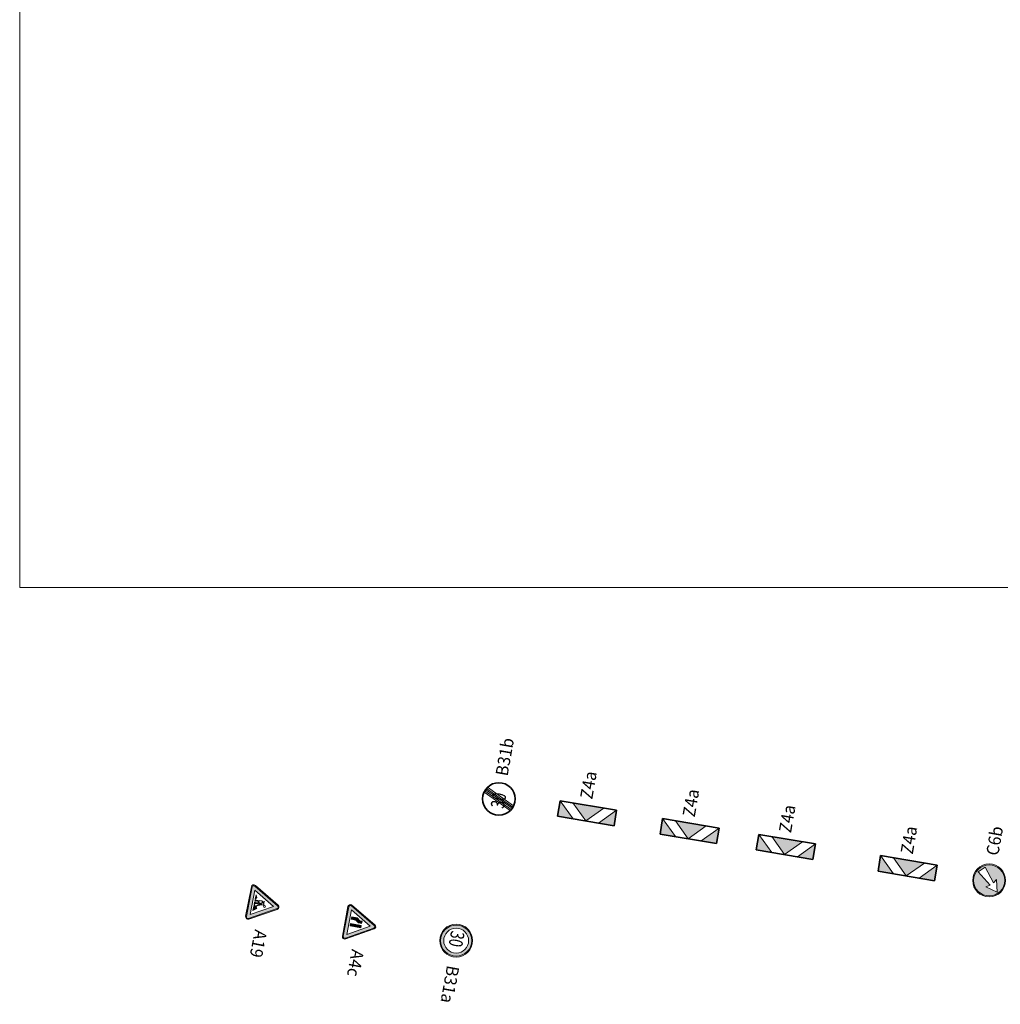
# Model space of a CAD drawing. Extents: x -399796 to -398821, y -1190906 to -1190533.
# Drawn here: x -399167 to -399029, y -1190844 to -1190706 of the extents above; entities that cross this region are included whole.
import ezdxf

# ---------------------------------------------------------------- set-up
doc = ezdxf.new("R2010")
doc.units = 0
doc.header["$LTSCALE"] = 0.5
doc.header["$MEASUREMENT"] = 0
doc.layers.get('0').update_dxf_attribs({"linetype": 'CONTINUOUS', "lineweight": 5})
doc.layers.add('m-ramik', color=8, linetype='CONTINUOUS', lineweight=5, plot=False)
doc.layers.add('m-značka', color=7, linetype='CONTINUOUS', lineweight=18)
doc.styles.add('arial', font='txt')
doc.styles.add('arialblack', font='txt', dxfattribs={"width": 0.9})

# ---------------------------------------------------------------- blocks, each defined once
blk = doc.blocks.new('B31b')
at = {"layer": 'm-značka', "color": 7}
for p, q in [((1, 7.78), (-2.31, 0.74)), ((1.35, 7.67), (-2, 0.54)), ((1.68, 7.53), (-1.68, 0.38)), ((2, 7.36), (-1.35, 0.24)), ((2.31, 7.17), (-1, 0.13))]:
    blk.add_line(p, q, dxfattribs=at)
at = {"layer": 'm-značka', "color": 7, "lineweight": 35}
blk.add_circle((0, 3.95), 3.95, dxfattribs=at)
at = {"layer": 'm-značka', "color": 252, "style": 'arialblack', "width": 0.75}
blk.add_text('30', height=3.3, dxfattribs=at).set_placement((-2.25, 2.34))
at = {"layer": 'm-značka', "style": 'arial', "width": 0.95}
blk.add_text('B31b', height=3, dxfattribs=at).set_placement((5.68, 2.81))
blk = doc.blocks.new('C6b')
at = {"layer": 'm-značka'}
h = blk.add_hatch(color=182, dxfattribs=at)
h.paths.add_polyline_path([(-1.248, 1.318, 1), (1.248, 1.318, 1)])
h.paths.add_polyline_path([(0.51, 2.31), (0.992, 1.828), (-0.139, 0.945), (0.161, 0.755), (-0.802, 0.516), (-0.563, 1.479), (-0.373, 1.179)], flags=16)
at = {"layer": 'm-značka', "color": 5}
for p, q in [((-0.373, 1.179), (0.51, 2.31)), ((-0.139, 0.945), (0.992, 1.828)), ((0.992, 1.828), (0.51, 2.31)), ((-0.802, 0.516), (-0.563, 1.479)), ((-0.563, 1.479), (-0.373, 1.179)), ((0.161, 0.755), (-0.139, 0.945)), ((-0.802, 0.516), (0.161, 0.755))]:
    blk.add_line(p, q, dxfattribs=at)
at = {"layer": 'm-značka', "color": 7}
blk.add_circle((0, 1.318), 1.318, dxfattribs=at)
at = {"layer": 'm-značka', "color": 5}
blk.add_circle((0, 1.318), 1.248, dxfattribs=at)
at = {"layer": 'm-značka', "style": 'arial', "width": 0.95}
blk.add_text('C6b', height=1, rotation=359.89494, dxfattribs=at).set_placement((2.027, 0.941))
blk = doc.blocks.new('Z4a-nová')
at = {"layer": 'm-značka'}
h = blk.add_hatch(color=1, dxfattribs=at)
h.paths.add_polyline_path([(0.628, 4.589), (-0.628, 4.589), (-0.628, 3.333)])
h.paths.add_polyline_path([(-0.628, 2.294), (0.628, 1.039), (0.628, 3.549)])
h.paths.add_polyline_path([(0.628, 0), (-0.628, 1.255), (-0.628, 0)])
at = {"layer": 'm-značka', "lineweight": 35}
for p, q in [((-0.628, 4.589), (0.628, 4.589)), ((-0.628, 4.589), (-0.628, 0)), ((0.628, 4.589), (0.628, 0)), ((-0.628, 0), (0.628, 0))]:
    blk.add_line(p, q, dxfattribs=at)
at = {"layer": 'm-značka', "color": 1}
for p, q in [((0.628, 4.589), (-0.628, 3.333)), ((0.628, 3.549), (-0.628, 2.294)), ((0.628, 1.039), (-0.628, 2.294)), ((0.628, 0), (-0.628, 1.255))]:
    blk.add_line(p, q, dxfattribs=at)
at = {"layer": 'm-značka', "style": 'arial', "width": 0.95}
blk.add_text('Z4a', height=1, rotation=359.89494, dxfattribs=at).set_placement((1.126, 2.068))
blk = doc.blocks.new('A4c')
at = {"layer": 'm-značka'}
h = blk.add_hatch(color=1, dxfattribs=at)
h.paths.add_polyline_path([(0.113, 2.351), (1.317, 0.265, -0.577336), (1.204, 0.07), (-1.204, 0.07, -0.577378), (-1.317, 0.265), (-1.317, 0.265), (-0.112, 2.351, -0.577336)])
h.paths.add_polyline_path([(0.997, 0.32), (-0.997, 0.32), (0, 2.046)], flags=16)
h = blk.add_hatch(color=256, dxfattribs=at)
h.paths.add_polyline_path([(-0.266, 0.831), (-0.078, 1.075), (-0.078, 1.326), (-0.266, 1.326), (-0.266, 1.139), (-0.454, 0.895), (-0.454, 0.45), (-0.266, 0.45)])
h.paths.add_polyline_path([(0.266, 1.326), (0.078, 1.326), (0.078, 0.45), (0.266, 0.45)])
for p, q in [((-1.378, 0.3), (-0.173, 2.386)), ((0.173, 2.386), (1.378, 0.3)), ((-0.266, 1.139), (-0.454, 0.895)), ((-0.454, 0.895), (-0.454, 0.45)), ((-0.266, 1.326), (-0.266, 0.45)), ((-0.266, 1.326), (-0.078, 1.326)), ((-0.266, 1.326), (-0.266, 1.139)), ((-0.266, 1.326), (-0.078, 1.326)), ((-0.078, 1.075), (-0.266, 0.831)), ((-0.266, 0.831), (-0.266, 0.45)), ((-0.078, 1.326), (-0.078, 1.075)), ((0.078, 1.326), (0.078, 1.075)), ((0.266, 1.326), (0.078, 1.326)), ((0.078, 1.326), (0.078, 0.45)), ((0.266, 1.326), (0.078, 1.326)), ((0.078, 1.075), (0.266, 0.831)), ((0.266, 1.326), (0.266, 1.139)), ((0.266, 1.326), (0.266, 0.45)), ((0.266, 0.831), (0.266, 0.45)), ((-1.204, 0), (1.204, 0)), ((-0.454, 0.45), (-0.266, 0.45)), ((0.266, 0.45), (0.078, 0.45))]:
    blk.add_line(p, q, dxfattribs=at)
at = {"layer": 'm-značka', "color": 1}
for p, q in [((-1.317, 0.265), (-0.112, 2.351)), ((-0.997, 0.32), (0, 2.046)), ((0, 2.046), (0.997, 0.32)), ((0.113, 2.351), (1.317, 0.265)), ((-1.204, 0.07), (1.204, 0.07)), ((-0.997, 0.32), (0.997, 0.32))]:
    blk.add_line(p, q, dxfattribs=at)
at = {"layer": 'm-značka'}
for centre, start, end in [((0, 2.286), 29.99759, 149.99517), ((-1.204, 0.2), 149.99517, 270), ((1.204, 0.2), 270, 29.99759)]:
    blk.add_arc(centre, 0.2, start, end, dxfattribs=at)
at = {"layer": 'm-značka', "color": 1}
for centre, start, end in [((0, 2.286), 29.99759, 149.99517), ((-1.204, 0.2), 149.99517, 270), ((1.204, 0.2), 270, 29.99759)]:
    blk.add_arc(centre, 0.13, start, end, dxfattribs=at)
at = {"layer": 'm-značka', "style": 'arial', "width": 0.95}
blk.add_text('A4c', height=1, rotation=359.89494, dxfattribs=at).set_placement((2.054, 0.927))
blk = doc.blocks.new('A19')
at = {"layer": 'm-značka'}
h = blk.add_hatch(color=1, dxfattribs=at)
h.paths.add_polyline_path([(0.113, 2.351), (1.317, 0.265, -0.577336), (1.204, 0.07), (-1.204, 0.07, -0.577378), (-1.317, 0.265), (-1.317, 0.265), (-0.112, 2.351, -0.577336)])
h.paths.add_polyline_path([(0.997, 0.32), (-0.997, 0.32), (0, 2.046)], flags=16)
h = blk.add_hatch(color=7, dxfattribs=at)
h.paths.add_polyline_path([(-0.157, 0.747), (-0.153, 0.805), (-0.229, 0.814), (-0.242, 0.493), (-0.138, 0.493), (-0.14, 0.561), (-0.166, 0.593)])
h.paths.add_polyline_path([(0.412, 0.772), (0.162, 0.493), (0.643, 0.493)])
h.paths.add_polyline_path([(0.146, 0.819), (0.12, 0.788), (0.217, 0.67), (0.298, 0.645), (0.325, 0.676), (0.237, 0.707)])
h.paths.add_polyline_path([(-0.05, 0.901), (-0.022, 0.958), (-0.176, 1.145), (-0.254, 1.03), (-0.254, 0.876), (-0.229, 0.814), (-0.13, 0.802)])
h.paths.add_polyline_path([(-0.001, 1.001), (-0.022, 0.958), (0.12, 0.788), (0.146, 0.819)])
h.paths.add_polyline_path([(0.043, 1.092), (-0.001, 1.001), (0.146, 0.819), (0.153, 0.827), (0.1, 0.955)])
h.paths.add_polyline_path([(-0.022, 0.958), (-0.032, 0.937), (0.11, 0.776), (0.12, 0.788)])
h.paths.add_polyline_path([(-0.176, 1.145), (-0.217, 1.193), (-0.217, 1.084)])
h.paths.add_polyline_path([(-0.181, 1.222), (-0.217, 1.193), (-0.176, 1.145), (-0.15, 1.184)])
h.paths.add_polyline_path([(-0.078, 1.231), (-0.181, 1.222), (-0.15, 1.184), (-0.136, 1.203)])
h.paths.add_polyline_path([(-0.211, 1.259), (-0.249, 1.232), (-0.217, 1.193), (-0.181, 1.222)])
h.paths.add_polyline_path([(0.055, 1.209), (-0.007, 1.265), (-0.136, 1.203), (-0.15, 1.184), (-0.001, 1.001), (0.043, 1.092)])
h.paths.add_polyline_path([(0.228, 1.334, 1), (0.063, 1.334, 1)])
h = blk.add_hatch(color=7, dxfattribs=at)
h.paths.add_polyline_path([(-0.157, 0.747), (-0.153, 0.805), (-0.229, 0.814), (-0.242, 0.493), (-0.138, 0.493), (-0.14, 0.561), (-0.166, 0.593)])
h.paths.add_polyline_path([(-0.05, 0.901), (-0.13, 0.802), (-0.137, 0.803), (-0.082, 0.765), (-0.038, 0.686), (-0.036, 0.493), (0.111, 0.493), (0.109, 0.551), (0.046, 0.563), (0.037, 0.74)])
h.paths.add_polyline_path([(0.412, 0.772), (0.162, 0.493), (0.643, 0.493)])
h.paths.add_polyline_path([(-0.15, 1.184), (-0.176, 1.145), (-0.022, 0.958), (-0.001, 1.001)])
h.paths.add_polyline_path([(0.096, 1.268, -0.133621), (0.069, 1.302), (0.008, 1.252), (0.045, 1.219)])
for points in [[(0.217, 0.67), (0.298, 0.645), (0.325, 0.676), (0.237, 0.707), (0.146, 0.819), (0.12, 0.788)], [(-0.302, 0.493), (-0.444, 0.6), (-0.646, 0.493)]]:
    blk.add_hatch(color=7, dxfattribs=at).paths.add_polyline_path(points)
for p, q in [((-1.378, 0.3), (-0.173, 2.386)), ((0.173, 2.386), (1.378, 0.3)), ((-1.204, 0), (1.204, 0))]:
    blk.add_line(p, q, dxfattribs=at)
at = {"layer": 'm-značka', "color": 1}
for p, q in [((-1.317, 0.265), (-0.112, 2.351)), ((-0.997, 0.32), (0, 2.046)), ((0, 2.046), (0.997, 0.32)), ((0.113, 2.351), (1.317, 0.265)), ((-1.204, 0.07), (1.204, 0.07)), ((-0.997, 0.32), (0.997, 0.32))]:
    blk.add_line(p, q, dxfattribs=at)
at = {"layer": 'm-značka', "color": 7}
for p, q in [((-0.136, 1.203), (-0.254, 1.03)), ((-0.254, 1.03), (-0.254, 0.876)), ((-0.254, 0.876), (-0.229, 0.814)), ((-0.229, 0.814), (-0.13, 0.802)), ((-0.181, 1.222), (-0.217, 1.193)), ((-0.217, 1.193), (-0.217, 1.084)), ((-0.078, 1.231), (-0.181, 1.222)), ((-0.137, 0.803), (-0.082, 0.765)), ((-0.007, 1.265), (-0.136, 1.203)), ((-0.13, 0.802), (-0.05, 0.901)), ((-0.05, 0.901), (0.043, 1.092)), ((0.037, 0.74), (-0.05, 0.901)), ((0.11, 0.776), (-0.032, 0.937)), ((-0.01, 1.237), (0.102, 1.33)), ((0.055, 1.209), (-0.007, 1.265)), ((0.028, 1.202), (0.124, 1.296)), ((0.043, 1.092), (0.055, 1.209)), ((0.043, 1.092), (0.1, 0.955)), ((0.1, 0.955), (0.153, 0.827)), ((0.153, 0.827), (0.11, 0.776)), ((-0.646, 0.493), (-0.444, 0.6)), ((-0.646, 0.493), (-0.302, 0.493)), ((-0.444, 0.6), (-0.302, 0.493)), ((-0.242, 0.493), (-0.138, 0.493)), ((-0.082, 0.765), (-0.038, 0.686)), ((-0.038, 0.686), (-0.036, 0.493)), ((-0.036, 0.493), (0.111, 0.493)), ((-0.036, 0.493), (0.111, 0.493)), ((0.046, 0.563), (0.037, 0.74)), ((0.109, 0.551), (0.046, 0.563)), ((0.111, 0.493), (0.109, 0.551)), ((0.412, 0.772), (0.162, 0.493)), ((0.162, 0.493), (0.643, 0.493)), ((0.217, 0.67), (0.359, 0.627)), ((0.643, 0.493), (0.412, 0.772))]:
    blk.add_line(p, q, dxfattribs=at)
at = {"layer": 'm-značka', "color": 7, "flags": 128}
for points in [[(0.217, 0.67), (-0.249, 1.232), (-0.211, 1.259), (0.237, 0.707), (0.325, 0.676)], [(-0.229, 0.814), (-0.242, 0.493), (-0.138, 0.493), (-0.14, 0.561), (-0.166, 0.593), (-0.157, 0.747), (-0.153, 0.805)]]:
    blk.add_lwpolyline(points, dxfattribs=at)
at = {"layer": 'm-značka', "color": 7}
blk.add_circle((0.145, 1.334), 0.0826, dxfattribs=at)
at = {"layer": 'm-značka'}
for centre, start, end in [((0, 2.286), 29.99759, 149.99517), ((-1.204, 0.2), 149.99517, 270), ((1.204, 0.2), 270, 29.99759)]:
    blk.add_arc(centre, 0.2, start, end, dxfattribs=at)
at = {"layer": 'm-značka', "color": 1}
for centre, start, end in [((0, 2.286), 29.99759, 149.99517), ((-1.204, 0.2), 149.99517, 270), ((1.204, 0.2), 270, 29.99759)]:
    blk.add_arc(centre, 0.13, start, end, dxfattribs=at)
at = {"layer": 'm-značka', "style": 'arial', "width": 0.95}
blk.add_text('A19', height=1, rotation=359.89494, dxfattribs=at).set_placement((2.054, 0.927))
blk = doc.blocks.new('b31a-30')
at = {"layer": 'm-značka'}
h = blk.add_hatch(color=1, dxfattribs=at)
h.paths.add_polyline_path([(1.248, 1.318, 1), (-1.248, 1.318, 1)])
h.paths.add_polyline_path([(-0.998, 1.318, -1), (0.998, 1.318, -1)], flags=16)
at = {"layer": 'm-značka', "color": 7}
blk.add_circle((0, 1.318), 1.318, dxfattribs=at)
at = {"layer": 'm-značka', "color": 1}
for radius in [1.248, 0.998]:
    blk.add_circle((0, 1.318), radius, dxfattribs=at)
at = {"layer": 'm-značka'}
for s, height, style, width, p in [('30', 1.1, 'arialblack', 0.75, (-0.754, 0.786)), ('B31a', 1, 'arial', 0.95, (2.031, 0.941))]:
    blk.add_text(s, height=height, rotation=359.89494, dxfattribs=dict(at, style=style, width=width)).set_placement(p)

msp = doc.modelspace()

# ---------------------------------------------------------------- linework, layer by layer
at = {"layer": 'm-ramik'}
msp.add_lwpolyline([(-399166.903, -1190785.462), (-399166.903, -1190562.712), (-398851.903, -1190562.712), (-398851.903, -1190785.462), (-399166.903, -1190785.462)], dxfattribs=at)

# ---------------------------------------------------------------- block references
at = {"linetype": 'Continuous', "xscale": 0.5774999999332812, "yscale": 0.5775000001303852, "zscale": 0.5775000000000002, "rotation": 80.02692719000345}
msp.add_blockref('B31b', (-399097.46, -1190815.527), dxfattribs=at)
at = {"layer": 'm-značka', "color": 1, "xscale": 1.750000000000006, "yscale": 1.75, "zscale": 1.75, "rotation": 80.37972748943787}
for p in [(-399083.376, -1190817.801), (-399069.007, -1190820.307), (-399055.505, -1190822.523), (-399038.435, -1190825.511)]:
    msp.add_blockref('Z4a-nová', p, dxfattribs=at)
at = {"layer": 'm-značka', "color": 182, "yscale": 1.75, "zscale": 1.75}
for name, p, xscale, rotation in [('C6b', (-399028.686, -1190826.959), 1.750000000000009, 79.94132307037633), ('A19', (-399134.82, -1190829.525, -484.805), 1.750000000000004, 258.9891702622301), ('A4c', (-399121.261, -1190832.303), 1.749999999999991, 259.4656689362728), ('b31a-30', (-399107.969, -1190834.601), 1.749999999999985, 259.9635353849944)]:
    msp.add_blockref(name, p, dxfattribs=dict(at, xscale=xscale, rotation=rotation))

doc.saveas('drawing.dxf')
